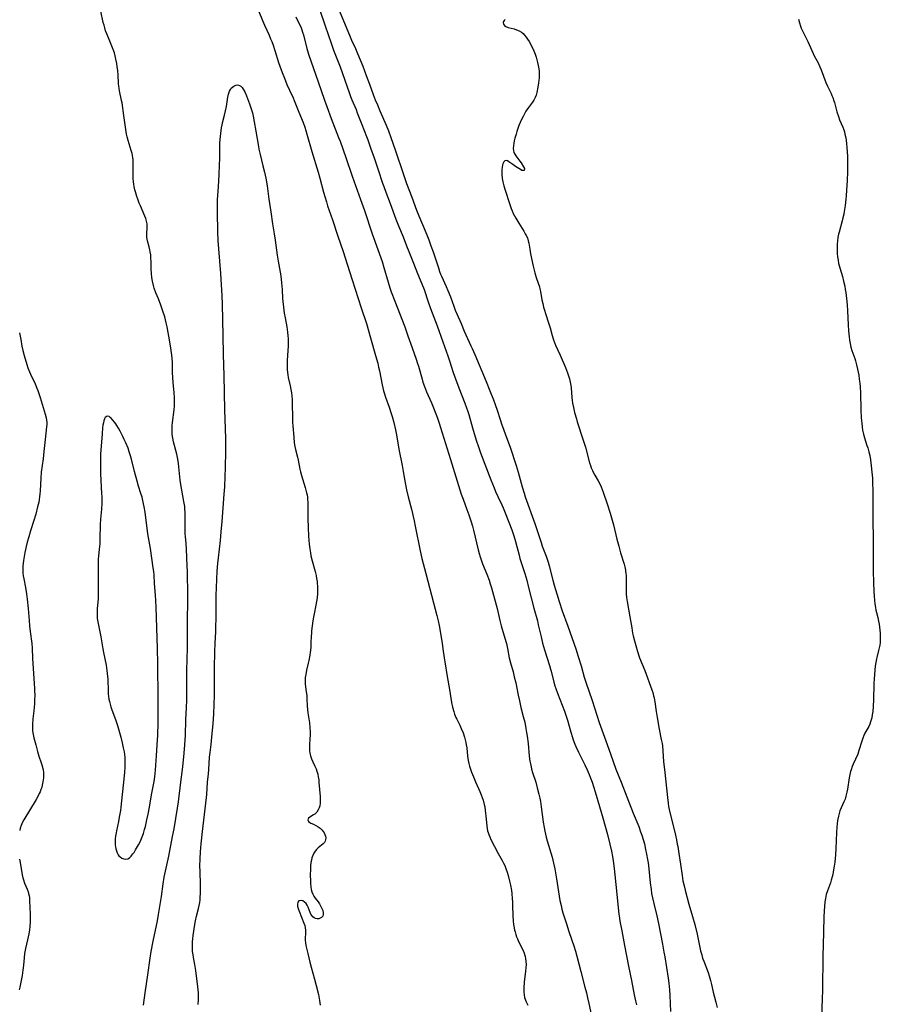
# Model space of a CAD drawing. Units: inches. Extents: x 2117259 to 2122758, y 245025 to 250346.
# Drawn here: x 2118370 to 2118578, y 246881 to 247120 of the extents above; entities that cross this region are included whole.
import ezdxf

# ---------------------------------------------------------------- set-up
doc = ezdxf.new("R2010")
doc.units = ezdxf.units.IN
doc.header["$MEASUREMENT"] = 0
doc.layers.add('c_26_T12S_R20E', color=79, linetype='Continuous')

msp = doc.modelspace()

# ---------------------------------------------------------------- linework, layer by layer
at = {"layer": 'c_26_T12S_R20E'}
for points in [[(2118409.02, 246938.18, 794), (2118409.18, 246939.64, 794), (2118409.43, 246942.16, 794), (2118409.61, 246944.17, 794), (2118409.75, 246946.49, 794), (2118409.88, 246950.16, 794), (2118410.03, 246953.17, 794), (2118410.1, 246954.92, 794), (2118410.12, 246956.16, 794), (2118410.12, 246957.41, 794), (2118410.07, 246960.74, 794), (2118410.07, 246962.16, 794), (2118410.24, 246967.63, 794), (2118410.21, 246972.92, 794), (2118410.31, 246980.17, 794), (2118410.3, 246982.08, 794), (2118410.28, 246984.3, 794), (2118410.24, 246986.16, 794), (2118410.19, 246987.36, 794), (2118409.99, 246991.49, 794), (2118409.89, 246992.85, 794), (2118409.74, 246994.54, 794), (2118409.69, 246995.2, 794), (2118409.66, 246996.13, 794), (2118409.68, 246999.71, 794), (2118409.67, 247000.43, 794), (2118409.63, 247001.14, 794), (2118409.57, 247001.79, 794), (2118409.39, 247003.04, 794), (2118408.65, 247007.13, 794), (2118408.48, 247008.21, 794), (2118408.29, 247009.78, 794), (2118408.08, 247012.23, 794), (2118407.95, 247013.24, 794), (2118407.69, 247014.46, 794), (2118406.89, 247017.46, 794), (2118406.69, 247018.38, 794), (2118406.56, 247019.25, 794), (2118406.52, 247019.72, 794), (2118406.51, 247020.51, 794), (2118406.54, 247021.31, 794), (2118406.62, 247022.16, 794), (2118407.01, 247025.21, 794), (2118407.1, 247026.16, 794), (2118407.14, 247027.26, 794), (2118407.13, 247028.13, 794), (2118407.04, 247029.39, 794), (2118406.79, 247031.72, 794), (2118406.7, 247033.08, 794), (2118406.65, 247034.17, 794), (2118406.59, 247036.56, 794), (2118406.52, 247037.76, 794), (2118406.39, 247039.02, 794), (2118406.24, 247040.14, 794), (2118405.98, 247041.64, 794), (2118405.3, 247045.31, 794), (2118405.1, 247046.26, 794), (2118404.74, 247047.69, 794), (2118404.32, 247049.11, 794), (2118403.83, 247050.52, 794), (2118403.22, 247052.08, 794), (2118402.61, 247053.55, 794), (2118402.2, 247054.68, 794), (2118402.01, 247055.32, 794), (2118401.79, 247056.31, 794), (2118401.65, 247057.22, 794), (2118401.54, 247058.21, 794), (2118401.49, 247059.21, 794), (2118401.45, 247061.12, 794), (2118401.41, 247061.87, 794), (2118401.35, 247062.68, 794), (2118401.25, 247063.47, 794), (2118401.17, 247063.89, 794), (2118400.99, 247064.63, 794), (2118400.59, 247066.11, 794), (2118400.43, 247066.97, 794), (2118400.4, 247067.42, 794), (2118400.42, 247068.19, 794), (2118400.47, 247068.95, 794), (2118400.5, 247069.58, 794), (2118400.47, 247070.22, 794), (2118400.36, 247070.88, 794), (2118400.17, 247071.54, 794), (2118399.95, 247072.11, 794), (2118398.86, 247074.61, 794), (2118398.59, 247075.25, 794), (2118398.22, 247076.22, 794), (2118398.02, 247076.81, 794), (2118397.68, 247077.92, 794), (2118397.54, 247078.42, 794), (2118397.36, 247079.22, 794), (2118397.28, 247079.7, 794), (2118397.18, 247080.42, 794), (2118397.12, 247081.14, 794), (2118397.08, 247082.11, 794), (2118397.12, 247084.64, 794), (2118397.1, 247085.12, 794), (2118397.07, 247085.68, 794), (2118397.01, 247086.24, 794), (2118396.83, 247087.21, 794), (2118396.65, 247087.96, 794), (2118395.88, 247090.36, 794), (2118395.64, 247091.3, 794), (2118395.53, 247091.89, 794), (2118395.43, 247092.48, 794), (2118395.21, 247094.16, 794), (2118394.85, 247096.43, 794), (2118394.41, 247099.51, 794), (2118394.32, 247100.05, 794), (2118393.82, 247102.4, 794), (2118393.72, 247103.01, 794), (2118393.65, 247103.52, 794), (2118393.59, 247104.19, 794), (2118393.46, 247106.2, 794), (2118393.36, 247107.28, 794), (2118393.25, 247108.17, 794), (2118393.13, 247109.01, 794), (2118392.93, 247110.08, 794), (2118392.76, 247110.83, 794), (2118392.56, 247111.56, 794), (2118392.42, 247111.98, 794), (2118392.13, 247112.79, 794), (2118391.11, 247115.21, 794), (2118390.71, 247116.2, 794), (2118390.45, 247116.92, 794), (2118390.22, 247117.66, 794), (2118390.06, 247118.25, 794), (2118389.89, 247118.95, 794), (2118389.3, 247121.67, 794)], [(2118427.46, 247121.63, 794), (2118428.36, 247119.42, 794), (2118428.83, 247118.32, 794), (2118430, 247115.86, 794), (2118430.36, 247115.02, 794), (2118430.62, 247114.36, 794), (2118430.96, 247113.42, 794), (2118431.38, 247112.13, 794), (2118432.28, 247109.22, 794), (2118432.57, 247108.34, 794), (2118433.13, 247106.84, 794), (2118433.67, 247105.45, 794), (2118434.29, 247103.96, 794), (2118434.9, 247102.59, 794), (2118435.79, 247100.68, 794), (2118436.06, 247100.06, 794), (2118437.15, 247097.26, 794), (2118438.2, 247094.71, 794), (2118438.61, 247093.61, 794), (2118438.88, 247092.77, 794), (2118439.13, 247091.92, 794), (2118440.32, 247087.68, 794), (2118441.84, 247082.68, 794), (2118442.22, 247081.29, 794), (2118443.15, 247077.85, 794), (2118443.45, 247076.79, 794), (2118443.84, 247075.5, 794), (2118444.14, 247074.58, 794), (2118445.32, 247071.16, 794), (2118446.6, 247067.2, 794), (2118447.86, 247063.56, 794), (2118448.84, 247060.48, 794), (2118450.09, 247056.67, 794), (2118452.23, 247049.92, 794), (2118453.5, 247046.08, 794), (2118454.49, 247042.59, 794), (2118455.75, 247038.32, 794), (2118456.25, 247036.53, 794), (2118456.48, 247035.57, 794), (2118456.69, 247034.61, 794), (2118457.31, 247031.23, 794), (2118457.65, 247029.82, 794), (2118457.8, 247029.29, 794), (2118458.14, 247028.24, 794), (2118459.01, 247025.84, 794), (2118459.52, 247024.33, 794), (2118459.75, 247023.58, 794), (2118460.14, 247022.14, 794), (2118460.55, 247020.38, 794), (2118460.8, 247019.14, 794), (2118461.39, 247015.66, 794), (2118462.14, 247011.77, 794), (2118462.41, 247010.27, 794), (2118462.88, 247007.52, 794), (2118463.21, 247005.88, 794), (2118463.62, 247004.18, 794), (2118464.4, 247001.14, 794), (2118465.07, 246998.35, 794), (2118465.34, 246997.08, 794), (2118466.54, 246991.07, 794), (2118466.95, 246989.21, 794), (2118467.89, 246985.6, 794), (2118469.77, 246978.54, 794), (2118470.56, 246975.42, 794), (2118470.85, 246974.13, 794), (2118471.08, 246972.98, 794), (2118471.84, 246968.72, 794), (2118472.03, 246967.38, 794), (2118472.31, 246965.18, 794), (2118472.45, 246964.26, 794), (2118473.01, 246960.64, 794), (2118473.58, 246957.5, 794), (2118474.1, 246954.37, 794), (2118474.33, 246953.27, 794), (2118474.62, 246952.23, 794), (2118474.85, 246951.59, 794), (2118475.18, 246950.77, 794), (2118475.38, 246950.32, 794), (2118476.08, 246948.91, 794), (2118476.46, 246948.09, 794), (2118476.9, 246947.01, 794), (2118477.24, 246946, 794), (2118477.42, 246945.35, 794), (2118477.57, 246944.69, 794), (2118477.68, 246944.1, 794), (2118477.77, 246943.43, 794), (2118477.99, 246941.39, 794), (2118478.16, 246940.31, 794), (2118478.3, 246939.64, 794), (2118478.47, 246938.97, 794), (2118478.67, 246938.29, 794), (2118478.92, 246937.56, 794), (2118479.39, 246936.37, 794), (2118479.89, 246935.22, 794), (2118480.96, 246932.86, 794), (2118481.3, 246932.02, 794), (2118481.53, 246931.38, 794), (2118481.73, 246930.73, 794), (2118482, 246929.71, 794), (2118482.13, 246929.1, 794), (2118482.27, 246928.28, 794), (2118482.43, 246926.93, 794), (2118482.64, 246924.48, 794), (2118482.72, 246923.91, 794), (2118482.84, 246923.35, 794), (2118482.97, 246922.89, 794), (2118483.13, 246922.43, 794), (2118483.37, 246921.85, 794), (2118483.64, 246921.27, 794), (2118485.42, 246917.86, 794), (2118486.34, 246916.15, 794), (2118486.66, 246915.53, 794), (2118486.96, 246914.9, 794), (2118487.34, 246914, 794), (2118487.57, 246913.32, 794), (2118487.82, 246912.52, 794), (2118488.16, 246911.13, 794), (2118488.35, 246910.18, 794), (2118488.57, 246908.86, 794), (2118488.66, 246908.15, 794), (2118488.78, 246906.86, 794), (2118488.83, 246906.18, 794), (2118488.88, 246905.16, 794), (2118488.94, 246902.83, 794), (2118489.02, 246901.5, 794), (2118489.11, 246900.66, 794), (2118489.24, 246899.83, 794), (2118489.35, 246899.29, 794), (2118489.46, 246898.87, 794), (2118489.63, 246898.26, 794), (2118489.84, 246897.67, 794), (2118490.02, 246897.22, 794), (2118490.4, 246896.35, 794), (2118491.4, 246894.38, 794), (2118491.67, 246893.76, 794), (2118491.86, 246893.2, 794), (2118491.95, 246892.88, 794), (2118492.03, 246892.47, 794), (2118492.1, 246891.72, 794), (2118492.12, 246890.96, 794), (2118492.08, 246890.19, 794), (2118491.99, 246889.34, 794), (2118491.66, 246886.67, 794), (2118491.56, 246885.36, 794), (2118491.55, 246884.81, 794), (2118491.57, 246884.27, 794), (2118491.64, 246883.64, 794), (2118491.76, 246883.03, 794), (2118491.89, 246882.59, 794), (2118492.07, 246882.1, 794), (2118492.28, 246881.62, 794), (2118492.56, 246881.13, 794)], [(2118442.23, 247121.88, 790), (2118443.58, 247118.11, 790), (2118444.99, 247113.91, 790), (2118445.59, 247112.21, 790), (2118447.13, 247108.19, 790), (2118449.33, 247102.03, 790), (2118449.7, 247101.06, 790), (2118450.01, 247100.26, 790), (2118451.01, 247097.85, 790), (2118451.32, 247097.09, 790), (2118452.38, 247094.23, 790), (2118453.53, 247091.36, 790), (2118453.83, 247090.58, 790), (2118454.53, 247088.63, 790), (2118455.37, 247086.19, 790), (2118456.36, 247083.25, 790), (2118457.39, 247080.07, 790), (2118457.69, 247079.22, 790), (2118458.19, 247077.87, 790), (2118459.28, 247075.1, 790), (2118460.65, 247071.35, 790), (2118461.29, 247069.72, 790), (2118462.39, 247067.08, 790), (2118463.21, 247064.89, 790), (2118463.76, 247063.49, 790), (2118464.91, 247060.71, 790), (2118465.91, 247058.2, 790), (2118466.92, 247055.72, 790), (2118467.45, 247054.33, 790), (2118468.47, 247051.36, 790), (2118469.05, 247049.73, 790), (2118470.66, 247045.52, 790), (2118471.98, 247041.65, 790), (2118473.2, 247038.27, 790), (2118473.61, 247037.1, 790), (2118474.52, 247034.25, 790), (2118475.05, 247032.71, 790), (2118475.88, 247030.51, 790), (2118477.33, 247026.8, 790), (2118477.76, 247025.66, 790), (2118477.96, 247025.07, 790), (2118478.26, 247024.1, 790), (2118479.17, 247020.88, 790), (2118480.07, 247017.87, 790), (2118480.59, 247016.26, 790), (2118481.12, 247014.76, 790), (2118483.63, 247008.26, 790), (2118484.41, 247006.29, 790), (2118484.76, 247005.45, 790), (2118485.29, 247004.26, 790), (2118486.26, 247002.22, 790), (2118486.6, 247001.46, 790), (2118487.08, 247000.32, 790), (2118488.66, 246996.19, 790), (2118489.18, 246994.71, 790), (2118489.59, 246993.31, 790), (2118490.43, 246990.02, 790), (2118490.64, 246989.26, 790), (2118490.87, 246988.51, 790), (2118491.81, 246985.64, 790), (2118492.3, 246983.95, 790), (2118492.75, 246982.25, 790), (2118494.03, 246977.19, 790), (2118494.86, 246974.11, 790), (2118495.09, 246973.15, 790), (2118495.74, 246970.3, 790), (2118496.12, 246968.76, 790), (2118496.59, 246967.11, 790), (2118497.79, 246963.36, 790), (2118498.07, 246962.42, 790), (2118498.19, 246961.96, 790), (2118498.83, 246959.33, 790), (2118499.1, 246958.38, 790), (2118499.31, 246957.74, 790), (2118499.71, 246956.64, 790), (2118500.88, 246953.77, 790), (2118501.44, 246952.28, 790), (2118501.7, 246951.53, 790), (2118502.15, 246950.1, 790), (2118502.95, 246947.19, 790), (2118503.33, 246945.93, 790), (2118503.52, 246945.34, 790), (2118503.9, 246944.31, 790), (2118504.14, 246943.75, 790), (2118504.79, 246942.34, 790), (2118506.34, 246939.32, 790), (2118506.94, 246938.09, 790), (2118507.41, 246936.98, 790), (2118507.66, 246936.35, 790), (2118508.11, 246935.12, 790), (2118508.46, 246934.03, 790), (2118508.85, 246932.77, 790), (2118509.88, 246929.23, 790), (2118510.71, 246926.47, 790), (2118511.82, 246922.46, 790), (2118512.4, 246920.14, 790), (2118512.77, 246918.44, 790), (2118513.01, 246917.15, 790), (2118513.2, 246916.03, 790), (2118513.44, 246914.25, 790), (2118514.01, 246908.81, 790), (2118514.4, 246904.67, 790), (2118514.57, 246903.18, 790), (2118514.7, 246902.2, 790), (2118514.83, 246901.45, 790), (2118515.27, 246899.13, 790), (2118515.9, 246895.61, 790), (2118516.89, 246890.59, 790), (2118517.62, 246887.12, 790), (2118518.26, 246883.61, 790), (2118518.58, 246882.18, 790), (2118518.8, 246881.24, 790)], [(2118446.39, 247123.23, 788), (2118449.39, 247115.9, 788), (2118449.95, 247114.64, 788), (2118450.86, 247112.68, 788), (2118451.38, 247111.46, 788), (2118452.62, 247108.37, 788), (2118453.49, 247106.15, 788), (2118454.27, 247104.05, 788), (2118455.18, 247101.5, 788), (2118455.66, 247100.24, 788), (2118456.17, 247098.98, 788), (2118456.79, 247097.53, 788), (2118458.33, 247094.06, 788), (2118458.87, 247092.73, 788), (2118459.46, 247091.1, 788), (2118460.49, 247088.15, 788), (2118462.49, 247082.12, 788), (2118463.25, 247079.94, 788), (2118464.47, 247076.69, 788), (2118465.63, 247073.52, 788), (2118466.19, 247072.17, 788), (2118467.74, 247068.56, 788), (2118468.29, 247067.19, 788), (2118468.61, 247066.34, 788), (2118469.13, 247064.9, 788), (2118469.64, 247063.42, 788), (2118470.92, 247059.56, 788), (2118471.22, 247058.71, 788), (2118471.47, 247058.07, 788), (2118471.7, 247057.52, 788), (2118472.8, 247055.09, 788), (2118473.22, 247054.11, 788), (2118473.82, 247052.56, 788), (2118474.62, 247050.32, 788), (2118475.01, 247049.31, 788), (2118476.1, 247046.83, 788), (2118476.42, 247046.08, 788), (2118477.15, 247044.24, 788), (2118477.53, 247043.33, 788), (2118478.81, 247040.69, 788), (2118479.09, 247040.07, 788), (2118479.73, 247038.61, 788), (2118482.49, 247032.07, 788), (2118483.4, 247029.84, 788), (2118484.25, 247027.62, 788), (2118484.67, 247026.46, 788), (2118485.13, 247025.12, 788), (2118485.84, 247022.9, 788), (2118486.2, 247021.82, 788), (2118487.66, 247017.86, 788), (2118488.27, 247016.14, 788), (2118489.73, 247011.73, 788), (2118490.23, 247010.11, 788), (2118491.18, 247006.58, 788), (2118491.65, 247005.05, 788), (2118491.93, 247004.19, 788), (2118494.22, 246997.68, 788), (2118495.74, 246993.12, 788), (2118496.05, 246992.25, 788), (2118497, 246989.79, 788), (2118497.26, 246989.05, 788), (2118497.47, 246988.38, 788), (2118497.73, 246987.46, 788), (2118498.63, 246983.96, 788), (2118498.96, 246982.75, 788), (2118499.57, 246980.68, 788), (2118500.14, 246978.84, 788), (2118500.89, 246976.6, 788), (2118502.22, 246972.88, 788), (2118504.15, 246967.33, 788), (2118504.74, 246965.48, 788), (2118505.42, 246963.25, 788), (2118506.19, 246960.54, 788), (2118506.57, 246959.27, 788), (2118508.09, 246954.9, 788), (2118509.84, 246949.54, 788), (2118511.39, 246945.14, 788), (2118512.56, 246941.93, 788), (2118513.87, 246938.24, 788), (2118515.1, 246935.14, 788), (2118516.48, 246931.56, 788), (2118518.04, 246927.61, 788), (2118519.36, 246924.36, 788), (2118519.84, 246923.09, 788), (2118520.1, 246922.3, 788), (2118520.43, 246921.24, 788), (2118520.73, 246920.15, 788), (2118521.05, 246918.84, 788), (2118521.28, 246917.72, 788), (2118521.52, 246916.38, 788), (2118521.64, 246915.55, 788), (2118521.81, 246914.16, 788), (2118522.13, 246910.73, 788), (2118522.35, 246909.11, 788), (2118522.5, 246908.2, 788), (2118522.71, 246907.1, 788), (2118523.02, 246905.71, 788), (2118523.75, 246902.75, 788), (2118524.15, 246900.94, 788), (2118525.14, 246895.87, 788), (2118525.48, 246893.99, 788), (2118525.67, 246892.84, 788), (2118526.47, 246887.68, 788), (2118526.64, 246886.45, 788), (2118526.83, 246884.88, 788), (2118526.93, 246883.47, 788), (2118527.07, 246879.64, 788)], [(2118436.43, 247120.3, 792), (2118437.37, 247118.45, 792), (2118437.63, 247117.87, 792), (2118437.88, 247117.2, 792), (2118438.07, 247116.63, 792), (2118438.27, 247115.92, 792), (2118439.1, 247112.67, 792), (2118439.51, 247111.31, 792), (2118441.88, 247104.59, 792), (2118443.38, 247100.18, 792), (2118443.91, 247098.64, 792), (2118444.99, 247095.74, 792), (2118446.79, 247091.12, 792), (2118447.13, 247090.22, 792), (2118448.51, 247086.29, 792), (2118450.05, 247081.74, 792), (2118452.1, 247076.14, 792), (2118453.05, 247073.44, 792), (2118454.93, 247067.79, 792), (2118457.31, 247061.1, 792), (2118457.76, 247059.62, 792), (2118458.75, 247056.06, 792), (2118459.17, 247054.75, 792), (2118459.53, 247053.77, 792), (2118460.41, 247051.49, 792), (2118462.77, 247045.32, 792), (2118463.55, 247043.14, 792), (2118464.57, 247040.23, 792), (2118465.57, 247037.47, 792), (2118465.91, 247036.4, 792), (2118466.1, 247035.76, 792), (2118466.97, 247032.61, 792), (2118467.18, 247031.94, 792), (2118467.57, 247030.82, 792), (2118468.08, 247029.55, 792), (2118469.22, 247026.92, 792), (2118469.71, 247025.72, 792), (2118470.69, 247023.18, 792), (2118471.11, 247022.01, 792), (2118471.45, 247020.97, 792), (2118473.83, 247013.17, 792), (2118476.13, 247005.84, 792), (2118476.47, 247004.8, 792), (2118476.9, 247003.55, 792), (2118477.82, 247001.12, 792), (2118478.3, 246999.82, 792), (2118478.85, 246998.11, 792), (2118479.16, 246997.04, 792), (2118479.42, 246996.06, 792), (2118480.55, 246991.29, 792), (2118480.77, 246990.45, 792), (2118481.02, 246989.61, 792), (2118481.42, 246988.45, 792), (2118481.6, 246987.95, 792), (2118482.62, 246985.44, 792), (2118483.17, 246983.96, 792), (2118483.46, 246983.09, 792), (2118483.76, 246982.1, 792), (2118485.1, 246977.13, 792), (2118485.82, 246974.2, 792), (2118486.14, 246972.93, 792), (2118487.22, 246969.15, 792), (2118487.36, 246968.63, 792), (2118487.62, 246967.46, 792), (2118488.08, 246965.23, 792), (2118488.39, 246963.99, 792), (2118488.99, 246961.8, 792), (2118489.29, 246960.6, 792), (2118489.63, 246959.13, 792), (2118490.21, 246956.19, 792), (2118490.51, 246954.82, 792), (2118490.9, 246953.19, 792), (2118491.46, 246951.02, 792), (2118491.79, 246949.62, 792), (2118492.1, 246948.08, 792), (2118492.26, 246947.16, 792), (2118492.39, 246946.23, 792), (2118492.6, 246944.48, 792), (2118492.88, 246941.42, 792), (2118493.05, 246940.22, 792), (2118493.18, 246939.51, 792), (2118493.33, 246938.8, 792), (2118493.47, 246938.27, 792), (2118493.7, 246937.48, 792), (2118494.46, 246935.09, 792), (2118494.85, 246933.73, 792), (2118495.24, 246932.18, 792), (2118495.45, 246931.23, 792), (2118495.6, 246930.45, 792), (2118495.82, 246929.14, 792), (2118496.3, 246925.43, 792), (2118496.51, 246924.14, 792), (2118496.69, 246923.21, 792), (2118497.01, 246921.79, 792), (2118497.23, 246920.93, 792), (2118498.4, 246916.96, 792), (2118498.77, 246915.49, 792), (2118499.07, 246914.14, 792), (2118499.26, 246913.17, 792), (2118499.52, 246911.72, 792), (2118500.12, 246907.52, 792), (2118500.32, 246906.45, 792), (2118500.58, 246905.22, 792), (2118500.79, 246904.4, 792), (2118501.06, 246903.45, 792), (2118501.95, 246900.55, 792), (2118502.38, 246899.21, 792), (2118503.2, 246896.86, 792), (2118503.67, 246895.47, 792), (2118504.07, 246894.18, 792), (2118504.42, 246892.98, 792), (2118505.37, 246889.29, 792), (2118506.37, 246885.52, 792), (2118506.73, 246884.14, 792), (2118507.01, 246882.95, 792), (2118507.32, 246881.56, 792), (2118507.92, 246878.57, 792)], [(2118487.07, 247119.67, 786), (2118486.85, 247119.45, 786), (2118486.69, 247119.19, 786), (2118486.62, 247118.9, 786), (2118486.66, 247118.53, 786), (2118486.88, 247118.2, 786), (2118487.23, 247117.95, 786), (2118487.79, 247117.73, 786), (2118489.23, 247117.38, 786), (2118489.84, 247117.2, 786), (2118490.46, 247116.95, 786), (2118491.03, 247116.61, 786), (2118491.43, 247116.27, 786), (2118491.78, 247115.86, 786), (2118492.12, 247115.4, 786), (2118492.45, 247114.93, 786), (2118492.84, 247114.32, 786), (2118493.16, 247113.78, 786), (2118493.46, 247113.23, 786), (2118493.74, 247112.68, 786), (2118493.99, 247112.11, 786), (2118494.33, 247111.24, 786), (2118494.55, 247110.57, 786), (2118494.75, 247109.89, 786), (2118494.92, 247109.23, 786), (2118495.08, 247108.49, 786), (2118495.2, 247107.75, 786), (2118495.28, 247107.15, 786), (2118495.32, 247106.55, 786), (2118495.32, 247105.92, 786), (2118495.3, 247105.44, 786), (2118495.25, 247104.97, 786), (2118495.17, 247104.36, 786), (2118494.99, 247103.27, 786), (2118494.71, 247101.96, 786), (2118494.55, 247101.35, 786), (2118494.33, 247100.77, 786), (2118493.99, 247100.12, 786), (2118493.67, 247099.63, 786), (2118492.7, 247098.35, 786), (2118492.11, 247097.5, 786), (2118491.71, 247096.83, 786), (2118491.39, 247096.22, 786), (2118491.09, 247095.6, 786), (2118490.7, 247094.73, 786), (2118490.41, 247094, 786), (2118489.9, 247092.55, 786), (2118489.7, 247091.92, 786), (2118489.41, 247090.95, 786), (2118489.26, 247090.32, 786), (2118489.14, 247089.71, 786), (2118489.05, 247089.12, 786), (2118489.01, 247088.41, 786), (2118489.06, 247087.94, 786), (2118489.19, 247087.51, 786), (2118489.4, 247087.1, 786), (2118489.67, 247086.71, 786), (2118490.63, 247085.42, 786), (2118490.91, 247085.01, 786), (2118491.52, 247083.99, 786), (2118491.71, 247083.6, 786), (2118491.65, 247083.13, 786), (2118491.08, 247083.16, 786), (2118490.75, 247083.35, 786), (2118489.56, 247084.09, 786), (2118488.92, 247084.54, 786), (2118487.99, 247085.24, 786), (2118487.66, 247085.43, 786), (2118487.32, 247085.52, 786), (2118487.01, 247085.46, 786), (2118486.73, 247085.2, 786), (2118486.52, 247084.77, 786), (2118486.43, 247084.45, 786), (2118486.33, 247083.89, 786), (2118486.28, 247083.25, 786), (2118486.27, 247082.57, 786), (2118486.28, 247082.24, 786), (2118486.38, 247081.19, 786), (2118486.5, 247080.41, 786), (2118486.73, 247079.41, 786), (2118487.04, 247078.33, 786), (2118488.11, 247075.11, 786), (2118488.54, 247073.92, 786), (2118488.75, 247073.38, 786), (2118489.04, 247072.72, 786), (2118489.33, 247072.13, 786), (2118489.64, 247071.55, 786), (2118490.35, 247070.35, 786), (2118491.55, 247068.47, 786), (2118491.94, 247067.83, 786), (2118492.17, 247067.41, 786), (2118492.44, 247066.8, 786), (2118492.65, 247066.1, 786), (2118492.77, 247065.52, 786), (2118493, 247064.1, 786), (2118493.21, 247062.99, 786), (2118493.83, 247059.98, 786), (2118494.05, 247058.97, 786), (2118494.21, 247058.36, 786), (2118494.38, 247057.78, 786), (2118494.57, 247057.21, 786), (2118495.06, 247055.89, 786), (2118495.35, 247054.97, 786), (2118495.48, 247054.46, 786), (2118495.62, 247053.81, 786), (2118495.98, 247051.83, 786), (2118496.16, 247050.94, 786), (2118496.36, 247050.06, 786), (2118496.56, 247049.29, 786), (2118496.79, 247048.52, 786), (2118497.65, 247046, 786), (2118497.93, 247045.05, 786), (2118498.42, 247043.23, 786), (2118498.78, 247042.13, 786), (2118499.02, 247041.51, 786), (2118499.28, 247040.89, 786), (2118500.39, 247038.47, 786), (2118501.68, 247035.43, 786), (2118502.17, 247034.12, 786), (2118502.4, 247033.41, 786), (2118502.61, 247032.69, 786), (2118502.81, 247031.88, 786), (2118502.95, 247031.12, 786), (2118503.02, 247030.55, 786), (2118503.21, 247028.16, 786), (2118503.29, 247027.49, 786), (2118503.39, 247026.82, 786), (2118503.6, 247025.75, 786), (2118503.88, 247024.57, 786), (2118504.29, 247023.03, 786), (2118504.51, 247022.27, 786), (2118505.96, 247017.89, 786), (2118506.47, 247016.14, 786), (2118507.5, 247012.42, 786), (2118507.71, 247011.75, 786), (2118507.91, 247011.17, 786), (2118508.19, 247010.49, 786), (2118508.47, 247009.92, 786), (2118508.77, 247009.36, 786), (2118509.53, 247008.06, 786), (2118509.95, 247007.29, 786), (2118510.28, 247006.57, 786), (2118510.54, 247005.94, 786), (2118510.77, 247005.3, 786), (2118511.72, 247002.47, 786), (2118512.44, 247000.18, 786), (2118512.93, 246998.49, 786), (2118513.24, 246997.35, 786), (2118514.08, 246993.93, 786), (2118514.53, 246992.21, 786), (2118514.98, 246990.6, 786), (2118515.82, 246987.84, 786), (2118515.99, 246987.21, 786), (2118516.15, 246986.43, 786), (2118516.21, 246986.07, 786), (2118516.25, 246985.67, 786), (2118516.3, 246985.03, 786), (2118516.32, 246984.39, 786), (2118516.3, 246982.19, 786), (2118516.31, 246981.45, 786), (2118516.35, 246980.7, 786), (2118516.43, 246979.82, 786), (2118516.57, 246978.8, 786), (2118517.23, 246975.1, 786), (2118517.67, 246972.43, 786), (2118517.89, 246971.2, 786), (2118518.04, 246970.53, 786), (2118518.32, 246969.33, 786), (2118518.64, 246968.17, 786), (2118519.07, 246966.73, 786), (2118519.59, 246965.23, 786), (2118520.82, 246962.11, 786), (2118522.55, 246957.45, 786), (2118522.76, 246956.82, 786), (2118522.97, 246956.03, 786), (2118523.07, 246955.55, 786), (2118523.24, 246954.53, 786), (2118523.56, 246952.19, 786), (2118523.8, 246950.72, 786), (2118524.31, 246947.9, 786), (2118524.83, 246945.41, 786), (2118525.02, 246944.49, 786), (2118525.1, 246943.93, 786), (2118525.23, 246942.66, 786), (2118525.4, 246940.04, 786), (2118525.57, 246938.19, 786), (2118525.92, 246935.15, 786), (2118526.3, 246931.38, 786), (2118526.46, 246930.03, 786), (2118526.59, 246929.24, 786), (2118526.75, 246928.48, 786), (2118528.23, 246922.29, 786), (2118528.49, 246921.15, 786), (2118528.71, 246920.12, 786), (2118528.81, 246919.52, 786), (2118529.08, 246917.81, 786), (2118529.45, 246915.27, 786), (2118529.84, 246912.49, 786), (2118530.05, 246911.24, 786), (2118530.34, 246909.98, 786), (2118530.61, 246908.97, 786), (2118531.53, 246905.6, 786), (2118532.41, 246902.63, 786), (2118532.91, 246900.7, 786), (2118533.48, 246898.35, 786), (2118534.35, 246894.28, 786), (2118534.6, 246893.29, 786), (2118534.83, 246892.55, 786), (2118535.09, 246891.81, 786), (2118536.15, 246889.05, 786), (2118536.42, 246888.27, 786), (2118536.77, 246887.08, 786), (2118537, 246886.12, 786), (2118537.41, 246884.25, 786), (2118538.05, 246881.86, 786), (2118538.38, 246880.59, 786)], [(2118557.99, 247119.72, 784), (2118558.23, 247118.83, 784), (2118558.49, 247118.05, 784), (2118558.68, 247117.54, 784), (2118558.9, 247117.04, 784), (2118559.14, 247116.56, 784), (2118560.31, 247114.31, 784), (2118561.56, 247111.41, 784), (2118561.83, 247110.85, 784), (2118562.73, 247109.16, 784), (2118563.2, 247108.22, 784), (2118563.5, 247107.49, 784), (2118564.61, 247104.39, 784), (2118564.99, 247103.5, 784), (2118565.9, 247101.78, 784), (2118566.11, 247101.31, 784), (2118566.3, 247100.82, 784), (2118566.59, 247099.97, 784), (2118566.71, 247099.55, 784), (2118567.31, 247097.28, 784), (2118567.66, 247096.16, 784), (2118567.95, 247095.37, 784), (2118568.7, 247093.61, 784), (2118568.95, 247092.96, 784), (2118569.11, 247092.46, 784), (2118569.25, 247091.95, 784), (2118569.46, 247091.04, 784), (2118569.55, 247090.45, 784), (2118569.66, 247089.61, 784), (2118569.73, 247088.76, 784), (2118569.8, 247087.56, 784), (2118569.83, 247086.67, 784), (2118569.85, 247085.18, 784), (2118569.83, 247082.78, 784), (2118569.76, 247080.67, 784), (2118569.64, 247078.37, 784), (2118569.55, 247076.97, 784), (2118569.48, 247076.18, 784), (2118569.31, 247074.69, 784), (2118569.09, 247073.21, 784), (2118568.95, 247072.52, 784), (2118568.76, 247071.63, 784), (2118568.59, 247070.94, 784), (2118567.83, 247068.22, 784), (2118567.71, 247067.7, 784), (2118567.56, 247066.9, 784), (2118567.45, 247066.09, 784), (2118567.38, 247065.27, 784), (2118567.34, 247064.16, 784), (2118567.38, 247063.05, 784), (2118567.45, 247062.23, 784), (2118567.57, 247061.41, 784), (2118567.71, 247060.63, 784), (2118567.84, 247060.11, 784), (2118568, 247059.53, 784), (2118568.63, 247057.45, 784), (2118568.91, 247056.37, 784), (2118569.19, 247055.11, 784), (2118569.33, 247054.32, 784), (2118569.44, 247053.63, 784), (2118569.62, 247052.15, 784), (2118569.76, 247050.65, 784), (2118569.85, 247049.16, 784), (2118570.02, 247045.77, 784), (2118570.11, 247044.32, 784), (2118570.25, 247042.9, 784), (2118570.36, 247042.08, 784), (2118570.5, 247041.27, 784), (2118570.71, 247040.34, 784), (2118570.92, 247039.57, 784), (2118571.6, 247037.62, 784), (2118571.79, 247037.05, 784), (2118572.07, 247036.08, 784), (2118572.31, 247035.06, 784), (2118572.59, 247033.58, 784), (2118572.72, 247032.62, 784), (2118572.82, 247031.66, 784), (2118572.89, 247030.74, 784), (2118572.97, 247029.29, 784), (2118573.11, 247025.17, 784), (2118573.2, 247023.29, 784), (2118573.31, 247021.96, 784), (2118573.4, 247021.13, 784), (2118573.52, 247020.31, 784), (2118573.7, 247019.35, 784), (2118573.95, 247018.41, 784), (2118574.58, 247016.58, 784), (2118574.76, 247016.01, 784), (2118575.03, 247015.01, 784), (2118575.23, 247014.12, 784), (2118575.42, 247013.11, 784), (2118575.62, 247011.64, 784), (2118575.76, 247010.16, 784), (2118575.87, 247008.66, 784), (2118575.93, 247007.17, 784), (2118575.96, 247006.02, 784), (2118575.98, 247004.17, 784), (2118575.99, 246999.33, 784), (2118576.09, 246993.25, 784), (2118576.1, 246986.16, 784), (2118576.15, 246983.45, 784), (2118576.24, 246981.25, 784), (2118576.3, 246980.18, 784), (2118576.4, 246979.09, 784), (2118576.5, 246978.23, 784), (2118576.63, 246977.37, 784), (2118576.75, 246976.71, 784), (2118576.87, 246976.16, 784), (2118577.18, 246974.96, 784), (2118577.39, 246974.03, 784), (2118577.53, 246973.34, 784), (2118577.63, 246972.64, 784), (2118577.72, 246971.86, 784), (2118577.77, 246971.15, 784), (2118577.8, 246970.53, 784), (2118577.79, 246969.9, 784), (2118577.73, 246968.91, 784), (2118577.66, 246968.29, 784), (2118577.54, 246967.64, 784), (2118577.4, 246967, 784), (2118576.94, 246965.3, 784), (2118576.86, 246964.93, 784), (2118576.69, 246964.07, 784), (2118576.56, 246963.18, 784), (2118576.46, 246962.29, 784), (2118576.36, 246961.05, 784), (2118576.31, 246960.19, 784), (2118576.27, 246958.89, 784), (2118576.17, 246955.08, 784), (2118576.08, 246953.44, 784), (2118575.96, 246952.17, 784), (2118575.86, 246951.42, 784), (2118575.72, 246950.7, 784), (2118575.46, 246949.73, 784), (2118575.25, 246949.13, 784), (2118575, 246948.57, 784), (2118574.05, 246946.94, 784), (2118573.82, 246946.43, 784), (2118573.56, 246945.76, 784), (2118573.33, 246945.06, 784), (2118572.64, 246942.77, 784), (2118572.34, 246941.92, 784), (2118571.81, 246940.67, 784), (2118571.27, 246939.49, 784), (2118571.01, 246938.9, 784), (2118570.73, 246938.11, 784), (2118570.6, 246937.67, 784), (2118570.43, 246936.93, 784), (2118570.29, 246936.19, 784), (2118569.84, 246933.4, 784), (2118569.7, 246932.69, 784), (2118569.47, 246931.73, 784), (2118569.26, 246931.02, 784), (2118569.01, 246930.33, 784), (2118568.33, 246928.86, 784), (2118568.04, 246928.15, 784), (2118567.83, 246927.52, 784), (2118567.67, 246926.87, 784), (2118567.47, 246925.82, 784), (2118567.37, 246925.01, 784), (2118567.29, 246924.19, 784), (2118567.21, 246922.89, 784), (2118567.03, 246919.08, 784), (2118566.94, 246917.52, 784), (2118566.77, 246915.71, 784), (2118566.64, 246914.76, 784), (2118566.41, 246913.37, 784), (2118566.29, 246912.78, 784), (2118566.16, 246912.2, 784), (2118565.94, 246911.4, 784), (2118565.73, 246910.74, 784), (2118565, 246908.83, 784), (2118564.74, 246907.93, 784), (2118564.54, 246906.96, 784), (2118564.42, 246906.13, 784), (2118564.3, 246904.92, 784), (2118564.25, 246904.07, 784), (2118564.17, 246902.37, 784), (2118563.95, 246895.67, 784), (2118563.9, 246893.17, 784), (2118563.81, 246884.75, 784), (2118563.76, 246882.67, 784), (2118563.49, 246876.05, 784)], [(2118412.85, 246881.29, 796), (2118412.91, 246882.43, 796), (2118412.93, 246883.06, 796), (2118412.9, 246884.12, 796), (2118412.83, 246884.85, 796), (2118412.75, 246885.57, 796), (2118412.25, 246889.55, 796), (2118412.02, 246890.95, 796), (2118411.68, 246892.69, 796), (2118411.58, 246893.33, 796), (2118411.49, 246894.14, 796), (2118411.44, 246894.96, 796), (2118411.42, 246895.78, 796), (2118411.44, 246896.43, 796), (2118411.51, 246897.23, 796), (2118411.61, 246898.03, 796), (2118412.04, 246900.67, 796), (2118412.19, 246901.54, 796), (2118412.43, 246902.64, 796), (2118412.92, 246904.53, 796), (2118413.09, 246905.27, 796), (2118413.2, 246905.95, 796), (2118413.28, 246906.62, 796), (2118413.34, 246907.3, 796), (2118413.39, 246908.19, 796), (2118413.41, 246909.02, 796), (2118413.4, 246910.26, 796), (2118413.28, 246913.54, 796), (2118413.26, 246914.79, 796), (2118413.3, 246916.53, 796), (2118413.39, 246918.24, 796), (2118413.56, 246920.15, 796), (2118413.9, 246923.18, 796), (2118414.32, 246927.26, 796), (2118414.86, 246931.4, 796), (2118414.93, 246932.16, 796), (2118415.09, 246935.11, 796), (2118415.31, 246937.11, 796), (2118415.42, 246938.19, 796), (2118415.58, 246941.16, 796), (2118415.69, 246942.25, 796), (2118415.94, 246944.2, 796), (2118416.14, 246945.96, 796), (2118416.31, 246947.67, 796), (2118416.43, 246949.22, 796), (2118416.58, 246951.64, 796), (2118416.67, 246953.9, 796), (2118416.74, 246956.16, 796), (2118416.78, 246958.55, 796), (2118416.81, 246962.79, 796), (2118416.88, 246966.62, 796), (2118416.94, 246968.71, 796), (2118417.07, 246971.46, 796), (2118417.13, 246973.16, 796), (2118417.16, 246974.31, 796), (2118417.22, 246980.35, 796), (2118417.26, 246982.1, 796), (2118417.34, 246984.24, 796), (2118417.46, 246986.15, 796), (2118417.61, 246988.02, 796), (2118417.76, 246989.42, 796), (2118418.22, 246993.6, 796), (2118418.42, 246995.7, 796), (2118418.63, 246998.17, 796), (2118419.14, 247004.76, 796), (2118419.27, 247006.58, 796), (2118419.39, 247009.17, 796), (2118419.45, 247011.12, 796), (2118419.52, 247015.29, 796), (2118419.51, 247018.29, 796), (2118419.46, 247020.64, 796), (2118419.31, 247025.17, 796), (2118419.09, 247033.5, 796), (2118418.98, 247038.56, 796), (2118418.84, 247043.17, 796), (2118418.75, 247050.77, 796), (2118418.67, 247052.79, 796), (2118418.32, 247058.16, 796), (2118418.09, 247061.16, 796), (2118417.8, 247064.18, 796), (2118417.67, 247066.15, 796), (2118417.59, 247068.22, 796), (2118417.48, 247073.14, 796), (2118417.47, 247074.41, 796), (2118417.52, 247076.03, 796), (2118417.76, 247079.2, 796), (2118417.88, 247082.18, 796), (2118417.99, 247084.44, 796), (2118418.03, 247086.02, 796), (2118418.04, 247088.23, 796), (2118418.09, 247089.7, 796), (2118418.15, 247090.61, 796), (2118418.29, 247092.04, 796), (2118418.48, 247093.43, 796), (2118418.63, 247094.21, 796), (2118418.81, 247094.96, 796), (2118419.2, 247096.49, 796), (2118419.44, 247097.52, 796), (2118419.64, 247098.58, 796), (2118420.02, 247100.84, 796), (2118420.2, 247101.62, 796), (2118420.44, 247102.33, 796), (2118420.64, 247102.73, 796), (2118420.83, 247103.01, 796), (2118421.1, 247103.31, 796), (2118421.42, 247103.55, 796), (2118421.91, 247103.76, 796), (2118422.45, 247103.82, 796), (2118422.83, 247103.73, 796), (2118423.18, 247103.51, 796), (2118423.5, 247103.19, 796), (2118423.75, 247102.83, 796), (2118424.09, 247102.19, 796), (2118424.49, 247101.22, 796), (2118425.24, 247099.27, 796), (2118425.5, 247098.53, 796), (2118425.74, 247097.77, 796), (2118425.93, 247097.1, 796), (2118426.13, 247096.25, 796), (2118426.41, 247094.88, 796), (2118426.8, 247092.63, 796), (2118427.38, 247088.89, 796), (2118427.5, 247088.29, 796), (2118427.79, 247086.98, 796), (2118428.47, 247084.28, 796), (2118428.84, 247082.69, 796), (2118429.16, 247081.23, 796), (2118429.48, 247079.42, 796), (2118429.91, 247076.22, 796), (2118430.41, 247073.15, 796), (2118430.79, 247070.2, 796), (2118431.21, 247067.79, 796), (2118431.46, 247066.27, 796), (2118431.96, 247062.62, 796), (2118432.16, 247061.2, 796), (2118432.64, 247058.51, 796), (2118432.78, 247057.6, 796), (2118432.99, 247055.92, 796), (2118433.11, 247054.36, 796), (2118433.25, 247052.17, 796), (2118433.31, 247051.46, 796), (2118433.45, 247050.06, 796), (2118433.66, 247048.6, 796), (2118433.85, 247047.43, 796), (2118434.25, 247045.27, 796), (2118434.42, 247044.02, 796), (2118434.51, 247043.13, 796), (2118434.56, 247042.5, 796), (2118434.6, 247041.56, 796), (2118434.6, 247040.63, 796), (2118434.55, 247039.55, 796), (2118434.35, 247037.13, 796), (2118434.32, 247036.43, 796), (2118434.32, 247035.73, 796), (2118434.36, 247034.94, 796), (2118434.42, 247034.24, 796), (2118434.5, 247033.65, 796), (2118434.6, 247033.06, 796), (2118435.05, 247031.05, 796), (2118435.23, 247030.14, 796), (2118435.36, 247029.32, 796), (2118435.46, 247028.49, 796), (2118435.53, 247027.69, 796), (2118435.56, 247026.91, 796), (2118435.63, 247023.14, 796), (2118435.67, 247022.11, 796), (2118435.72, 247021.32, 796), (2118435.93, 247018.63, 796), (2118436.07, 247017.22, 796), (2118436.2, 247016.31, 796), (2118436.36, 247015.59, 796), (2118436.84, 247013.77, 796), (2118437.01, 247013.06, 796), (2118437.42, 247010.82, 796), (2118437.54, 247010.24, 796), (2118437.8, 247009.29, 796), (2118438.71, 247006.39, 796), (2118438.89, 247005.77, 796), (2118439.04, 247005.15, 796), (2118439.15, 247004.62, 796), (2118439.23, 247004.1, 796), (2118439.3, 247003.5, 796), (2118439.34, 247002.89, 796), (2118439.38, 247001.67, 796), (2118439.39, 246998.88, 796), (2118439.43, 246996.72, 796), (2118439.51, 246994.64, 796), (2118439.67, 246992.7, 796), (2118439.82, 246991.55, 796), (2118439.97, 246990.59, 796), (2118440.1, 246989.91, 796), (2118440.38, 246988.66, 796), (2118441.09, 246986.1, 796), (2118441.34, 246985.1, 796), (2118441.48, 246984.37, 796), (2118441.59, 246983.65, 796), (2118441.64, 246983.13, 796), (2118441.68, 246982.61, 796), (2118441.71, 246981.69, 796), (2118441.69, 246980.78, 796), (2118441.6, 246979.73, 796), (2118441.47, 246978.82, 796), (2118441.3, 246977.92, 796), (2118440.88, 246975.87, 796), (2118440.73, 246975.07, 796), (2118440.58, 246974.14, 796), (2118440.42, 246972.97, 796), (2118440.27, 246971.76, 796), (2118440.22, 246971.15, 796), (2118440.17, 246970.45, 796), (2118440.11, 246968.79, 796), (2118440.05, 246967.66, 796), (2118439.93, 246966.46, 796), (2118439.84, 246965.84, 796), (2118439.62, 246964.56, 796), (2118439.47, 246963.9, 796), (2118439.06, 246962.19, 796), (2118438.84, 246961.16, 796), (2118438.73, 246960.42, 796), (2118438.67, 246959.68, 796), (2118438.67, 246959.26, 796), (2118438.69, 246958.88, 796), (2118438.76, 246958.19, 796), (2118438.96, 246956.99, 796), (2118439.08, 246956.05, 796), (2118439.14, 246955.09, 796), (2118439.2, 246953.63, 796), (2118439.28, 246952.6, 796), (2118439.38, 246951.88, 796), (2118439.74, 246949.49, 796), (2118439.86, 246948.34, 796), (2118439.91, 246947.18, 796), (2118439.91, 246946.55, 796), (2118439.86, 246945.51, 796), (2118439.78, 246944.19, 796), (2118439.76, 246943.4, 796), (2118439.79, 246942.75, 796), (2118439.87, 246942.11, 796), (2118440, 246941.46, 796), (2118440.24, 246940.75, 796), (2118440.54, 246940.06, 796), (2118441.07, 246938.98, 796), (2118441.36, 246938.32, 796), (2118441.55, 246937.77, 796), (2118441.74, 246937.05, 796), (2118441.87, 246936.37, 796), (2118441.97, 246935.67, 796), (2118442.04, 246935.03, 796), (2118442.31, 246931.61, 796), (2118442.36, 246930.62, 796), (2118442.34, 246930, 796), (2118442.26, 246929.41, 796), (2118442.1, 246928.87, 796), (2118441.87, 246928.37, 796), (2118441.49, 246927.83, 796), (2118441.04, 246927.39, 796), (2118440.73, 246927.16, 796), (2118439.8, 246926.61, 796), (2118439.53, 246926.39, 796), (2118439.37, 246925.98, 796), (2118439.54, 246925.56, 796), (2118439.82, 246925.33, 796), (2118440.08, 246925.2, 796), (2118440.72, 246924.93, 796), (2118441.32, 246924.64, 796), (2118441.83, 246924.33, 796), (2118442.31, 246923.96, 796), (2118442.8, 246923.48, 796), (2118443.28, 246922.84, 796), (2118443.47, 246922.47, 796), (2118443.61, 246922.04, 796), (2118443.67, 246921.6, 796), (2118443.65, 246921.18, 796), (2118443.54, 246920.83, 796), (2118443.36, 246920.51, 796), (2118443.08, 246920.2, 796), (2118442.69, 246919.88, 796), (2118442.26, 246919.57, 796), (2118441.83, 246919.21, 796), (2118441.46, 246918.83, 796), (2118441.12, 246918.38, 796), (2118440.81, 246917.89, 796), (2118440.55, 246917.37, 796), (2118440.34, 246916.81, 796), (2118440.2, 246916.26, 796), (2118440.1, 246915.69, 796), (2118440, 246914.74, 796), (2118439.97, 246914.09, 796), (2118439.95, 246912.59, 796), (2118439.98, 246911.24, 796), (2118440.02, 246910.57, 796), (2118440.09, 246909.76, 796), (2118440.19, 246909.16, 796), (2118440.32, 246908.58, 796), (2118440.52, 246908.01, 796), (2118440.78, 246907.5, 796), (2118441.11, 246907.02, 796), (2118441.81, 246906.11, 796), (2118442.15, 246905.64, 796), (2118442.44, 246905.19, 796), (2118442.68, 246904.72, 796), (2118442.83, 246904.38, 796), (2118442.94, 246904.04, 796), (2118443.07, 246903.47, 796), (2118443.07, 246902.97, 796), (2118442.96, 246902.66, 796), (2118442.67, 246902.33, 796), (2118442.35, 246902.16, 796), (2118441.99, 246902.05, 796), (2118441.6, 246902.02, 796), (2118441.23, 246902.08, 796), (2118440.87, 246902.24, 796), (2118440.56, 246902.51, 796), (2118440.29, 246902.87, 796), (2118440.11, 246903.19, 796), (2118439.94, 246903.53, 796), (2118439.4, 246904.87, 796), (2118439.17, 246905.33, 796), (2118438.91, 246905.74, 796), (2118438.55, 246906.1, 796), (2118438.16, 246906.35, 796), (2118437.74, 246906.46, 796), (2118437.19, 246906.39, 796), (2118436.91, 246906.06, 796), (2118436.83, 246905.55, 796), (2118436.85, 246905.1, 796), (2118436.99, 246904.51, 796), (2118437.22, 246903.86, 796), (2118438.42, 246901.01, 796), (2118438.6, 246900.43, 796), (2118438.71, 246899.87, 796), (2118438.76, 246899.29, 796), (2118438.76, 246898.58, 796), (2118438.7, 246897.27, 796), (2118438.72, 246896.75, 796), (2118438.76, 246896.31, 796), (2118438.89, 246895.56, 796), (2118439.37, 246893.63, 796), (2118439.83, 246891.53, 796), (2118440.12, 246890.31, 796), (2118440.99, 246887.41, 796), (2118441.4, 246885.89, 796), (2118441.92, 246883.7, 796), (2118442.21, 246882.27, 796), (2118442.37, 246881.14, 796)], [(2118369.59, 247043.8, 794), (2118369.78, 247043.04, 794), (2118369.94, 247042.2, 794), (2118370.18, 247040.59, 794), (2118370.39, 247039.57, 794), (2118370.72, 247038.36, 794), (2118371.4, 247036.15, 794), (2118371.66, 247035.35, 794), (2118372.02, 247034.41, 794), (2118372.29, 247033.82, 794), (2118373.41, 247031.49, 794), (2118373.85, 247030.46, 794), (2118374.05, 247029.91, 794), (2118374.31, 247029.14, 794), (2118374.62, 247028.17, 794), (2118375.83, 247024.15, 794), (2118376.04, 247023.3, 794), (2118376.14, 247022.74, 794), (2118376.19, 247022.17, 794), (2118376.19, 247021.63, 794), (2118376.15, 247021.08, 794), (2118375.79, 247018.03, 794), (2118375.52, 247015.14, 794), (2118375.32, 247013.31, 794), (2118374.88, 247010.13, 794), (2118374.74, 247008.64, 794), (2118374.6, 247005.6, 794), (2118374.54, 247004.8, 794), (2118374.48, 247004.21, 794), (2118374.36, 247003.42, 794), (2118374.26, 247002.84, 794), (2118374.01, 247001.72, 794), (2118373.55, 246999.92, 794), (2118373.03, 246998.2, 794), (2118372.3, 246995.96, 794), (2118371.84, 246994.51, 794), (2118371.46, 246993.15, 794), (2118371.2, 246992.12, 794), (2118370.91, 246990.66, 794), (2118370.59, 246988.71, 794), (2118370.44, 246987.41, 794), (2118370.4, 246986.62, 794), (2118370.41, 246986.21, 794), (2118370.44, 246985.71, 794), (2118370.53, 246985, 794), (2118370.65, 246984.29, 794), (2118371.07, 246982.18, 794), (2118371.31, 246980.65, 794), (2118371.49, 246979.37, 794), (2118371.72, 246977.16, 794), (2118371.94, 246974.19, 794), (2118372.05, 246972.92, 794), (2118372.21, 246971.56, 794), (2118372.61, 246968.68, 794), (2118372.7, 246967.57, 794), (2118372.78, 246965.06, 794), (2118373.23, 246957.81, 794), (2118373.26, 246957.19, 794), (2118373.29, 246956.15, 794), (2118373.27, 246955.04, 794), (2118373.22, 246954.15, 794), (2118373.14, 246953.18, 794), (2118373.06, 246952.35, 794), (2118372.84, 246950.41, 794), (2118372.75, 246949.16, 794), (2118372.74, 246948.36, 794), (2118372.78, 246947.57, 794), (2118372.85, 246947.03, 794), (2118372.92, 246946.66, 794), (2118373.1, 246945.87, 794), (2118373.57, 246944.1, 794), (2118373.97, 246942.5, 794), (2118374.3, 246941.38, 794), (2118374.87, 246939.8, 794), (2118375.05, 246939.29, 794), (2118375.27, 246938.42, 794), (2118375.35, 246937.99, 794), (2118375.4, 246937.51, 794), (2118375.43, 246936.82, 794), (2118375.4, 246936.12, 794), (2118375.3, 246935.2, 794), (2118375.14, 246934.41, 794), (2118374.99, 246933.85, 794), (2118374.8, 246933.32, 794), (2118374.59, 246932.79, 794), (2118374.4, 246932.36, 794), (2118374.03, 246931.65, 794), (2118373.63, 246930.95, 794), (2118370.66, 246925.97, 794), (2118370.37, 246925.42, 794), (2118370.02, 246924.63, 794), (2118369.82, 246924.01, 794), (2118369.66, 246923.39, 794)], [(2118399.64, 246881.15, 794), (2118400.02, 246884.16, 794), (2118400.66, 246888.48, 794), (2118401.22, 246892.49, 794), (2118401.48, 246894.13, 794), (2118401.95, 246896.66, 794), (2118402.97, 246901.53, 794), (2118403.26, 246903.11, 794), (2118403.95, 246907.43, 794), (2118404.36, 246910.54, 794), (2118404.62, 246912.11, 794), (2118404.92, 246913.59, 794), (2118405.7, 246917.18, 794), (2118406.64, 246921.93, 794), (2118406.99, 246923.82, 794), (2118407.87, 246928.81, 794), (2118408.09, 246930.33, 794), (2118408.62, 246935.09, 794), (2118409.02, 246938.18, 794)], [(2118369.62, 246916.49, 794), (2118369.76, 246915.7, 794), (2118370.29, 246912.68, 794), (2118370.45, 246911.94, 794), (2118370.58, 246911.44, 794), (2118370.84, 246910.67, 794), (2118371.44, 246909.24, 794), (2118371.7, 246908.54, 794), (2118371.81, 246908.19, 794), (2118371.94, 246907.61, 794), (2118372, 246907.16, 794), (2118372.06, 246906.17, 794), (2118372.09, 246905.05, 794), (2118372.18, 246902.93, 794), (2118372.2, 246902.13, 794), (2118372.19, 246901.18, 794), (2118372.14, 246900.23, 794), (2118372.03, 246899.28, 794), (2118371.89, 246898.42, 794), (2118371.74, 246897.68, 794), (2118371.57, 246896.95, 794), (2118371.06, 246894.89, 794), (2118370.83, 246893.68, 794), (2118370.71, 246892.63, 794), (2118370.59, 246890.8, 794), (2118370.54, 246890.19, 794), (2118370.46, 246889.58, 794), (2118370.25, 246888.34, 794), (2118369.69, 246885.46, 794), (2118369.54, 246884.82, 794)]]:
    msp.add_polyline3d(points, dxfattribs=at)
msp.add_polyline3d([(2118395.78, 246916.58, 792), (2118396.2, 246916.82, 792), (2118396.6, 246917.19, 792), (2118396.8, 246917.41, 792), (2118397.06, 246917.75, 792), (2118397.31, 246918.11, 792), (2118397.71, 246918.73, 792), (2118398.41, 246919.93, 792), (2118398.7, 246920.48, 792), (2118398.99, 246921.1, 792), (2118399.31, 246921.86, 792), (2118399.58, 246922.65, 792), (2118399.88, 246923.64, 792), (2118400.07, 246924.41, 792), (2118400.44, 246926.02, 792), (2118400.71, 246927.33, 792), (2118401.03, 246929.07, 792), (2118401.53, 246932.06, 792), (2118402.16, 246935.27, 792), (2118402.34, 246936.43, 792), (2118402.52, 246937.97, 792), (2118402.63, 246939.21, 792), (2118402.79, 246941.49, 792), (2118402.95, 246944.16, 792), (2118403.06, 246946.46, 792), (2118403.12, 246949.45, 792), (2118403.17, 246955.34, 792), (2118403.09, 246963.7, 792), (2118403.03, 246967.49, 792), (2118402.69, 246977.46, 792), (2118402.62, 246979.08, 792), (2118402.54, 246980.39, 792), (2118402.3, 246983.17, 792), (2118402.15, 246985.24, 792), (2118402.07, 246986.1, 792), (2118401.96, 246986.94, 792), (2118401.26, 246991.62, 792), (2118400.69, 246995.19, 792), (2118399.99, 247000.48, 792), (2118399.79, 247001.7, 792), (2118399.63, 247002.48, 792), (2118399.45, 247003.26, 792), (2118399.25, 247004.04, 792), (2118398.97, 247004.96, 792), (2118398.41, 247006.76, 792), (2118398.06, 247007.94, 792), (2118397.44, 247010.26, 792), (2118396.67, 247013.29, 792), (2118396.39, 247014.31, 792), (2118396.15, 247015.08, 792), (2118395.86, 247015.94, 792), (2118395.34, 247017.23, 792), (2118394.97, 247018.06, 792), (2118394.64, 247018.74, 792), (2118393.98, 247020.03, 792), (2118393.58, 247020.75, 792), (2118393.16, 247021.42, 792), (2118392.89, 247021.83, 792), (2118392.61, 247022.21, 792), (2118392.21, 247022.72, 792), (2118391.82, 247023.15, 792), (2118391.57, 247023.39, 792), (2118391.33, 247023.57, 792), (2118390.78, 247023.7, 792), (2118390.37, 247023.39, 792), (2118390.18, 247023.03, 792), (2118390.03, 247022.58, 792), (2118389.91, 247022.07, 792), (2118389.81, 247021.53, 792), (2118389.72, 247020.82, 792), (2118389.58, 247019.41, 792), (2118389.34, 247016.41, 792), (2118389.23, 247014.56, 792), (2118389.17, 247012.65, 792), (2118389.19, 247010.95, 792), (2118389.23, 247009.69, 792), (2118389.47, 247004.99, 792), (2118389.49, 247004.19, 792), (2118389.49, 247002.65, 792), (2118389.43, 247001.2, 792), (2118389.24, 246998.77, 792), (2118389.16, 246997.45, 792), (2118389.06, 246993.95, 792), (2118389.01, 246992.8, 792), (2118388.89, 246991.51, 792), (2118388.69, 246989.82, 792), (2118388.64, 246989.12, 792), (2118388.62, 246988.26, 792), (2118388.66, 246986.11, 792), (2118388.63, 246983.17, 792), (2118388.65, 246980.86, 792), (2118388.64, 246980.18, 792), (2118388.61, 246979.5, 792), (2118388.42, 246977.16, 792), (2118388.38, 246976.46, 792), (2118388.38, 246975.57, 792), (2118388.43, 246974.68, 792), (2118388.47, 246974.3, 792), (2118388.61, 246973.51, 792), (2118389.16, 246971.05, 792), (2118389.31, 246970.27, 792), (2118389.77, 246967.41, 792), (2118389.93, 246966.49, 792), (2118390.54, 246963.39, 792), (2118390.77, 246962.09, 792), (2118390.86, 246961.37, 792), (2118390.97, 246960, 792), (2118391.06, 246957.14, 792), (2118391.1, 246956.49, 792), (2118391.16, 246955.87, 792), (2118391.25, 246955.23, 792), (2118391.37, 246954.59, 792), (2118391.51, 246953.96, 792), (2118391.69, 246953.31, 792), (2118391.93, 246952.59, 792), (2118392.82, 246950.3, 792), (2118393.08, 246949.57, 792), (2118393.3, 246948.83, 792), (2118394.09, 246946.03, 792), (2118394.46, 246944.63, 792), (2118394.72, 246943.45, 792), (2118394.91, 246942.45, 792), (2118395, 246941.79, 792), (2118395.07, 246941.13, 792), (2118395.11, 246940.07, 792), (2118395.09, 246938.74, 792), (2118395.01, 246937.41, 792), (2118394.8, 246935.14, 792), (2118394.44, 246932.09, 792), (2118394.13, 246929.08, 792), (2118394.01, 246928.21, 792), (2118393.75, 246926.63, 792), (2118393.54, 246925.58, 792), (2118393.05, 246923.33, 792), (2118392.96, 246922.86, 792), (2118392.83, 246922.01, 792), (2118392.77, 246921.42, 792), (2118392.74, 246920.84, 792), (2118392.75, 246919.97, 792), (2118392.8, 246919.46, 792), (2118392.89, 246918.97, 792), (2118393.04, 246918.45, 792), (2118393.24, 246917.97, 792), (2118393.48, 246917.54, 792), (2118393.65, 246917.31, 792), (2118393.94, 246917, 792), (2118394.35, 246916.71, 792), (2118394.83, 246916.53, 792), (2118395.34, 246916.48, 792)], close=True, dxfattribs=at)

doc.saveas('drawing.dxf')
